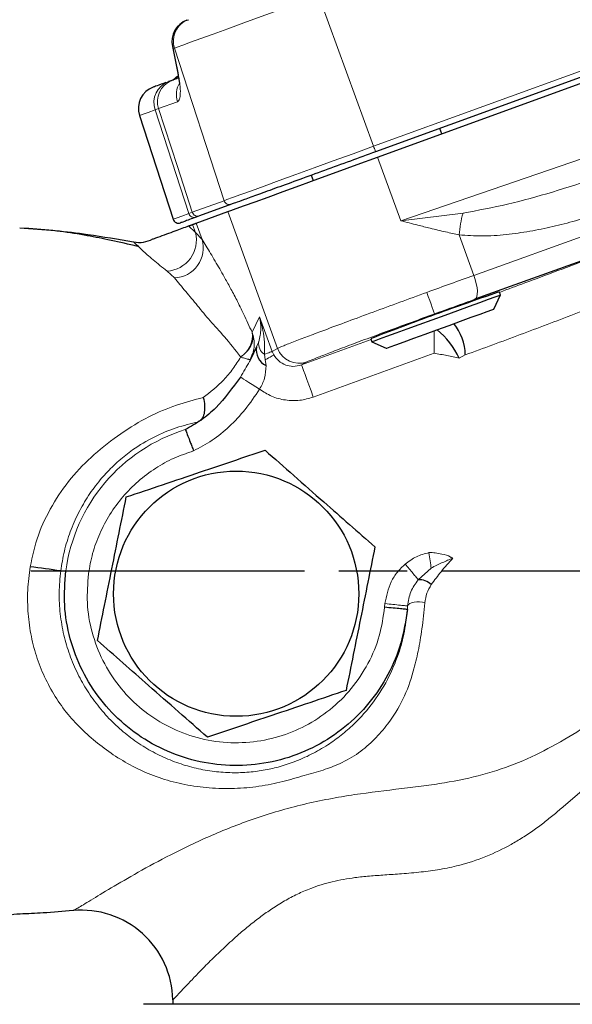
# Model space of a CAD drawing. Units: millimetres. Extents: x 3 to 783, y -17 to 537.
# Drawn here: x 62 to 111, y 299 to 386 of the extents above; entities that cross this region are included whole.
import ezdxf

# ---------------------------------------------------------------- set-up
doc = ezdxf.new("R2010")
doc.units = ezdxf.units.MM
doc.header["$LTSCALE"] = 2
doc.linetypes.add('AM_ISO08W050', pattern=[18, 12, -1.5, 3, -1.5])
doc.linetypes.add('PHANTOM', pattern=[12.7, 6.35, -1.27, 1.27, -1.27, 1.27, -1.27])
doc.layers.get('DEFPOINTS').update_dxf_attribs({"linetype": 'CONTINUOUS'})
doc.layers.add('1', color=2, linetype='CONTINUOUS', lineweight=35)
for name, color, linetype in [('11', 7, 'CONTINUOUS'), ('Center', 1, 'AM_ISO08W050'), ('Dim', 7, 'CONTINUOUS')]:
    doc.layers.add(name, color=color, linetype=linetype)
doc.styles.get("Standard").update_dxf_attribs({"font": 'ISOCP.SHX', "width": 1.2})
doc.dimstyles.new('1$0', dxfattribs={"dimtxt": 2.8, "dimasz": 2.8, "dimexe": 1.25, "dimexo": 0, "dimgap": 1, "dimtad": 1, "dimrnd": 0.01, "dimdsep": 46, "dimtxsty": 'Standard', "dimcen": 0, "dimclrd": 256, "dimclre": 6, "dimclrt": 256, "dimazin": 2, "dimtfac": 0.8, "dimtmove": 0, "dimatfit": 3, "dimfxl": 1, "dimtolj": 1, "dimarcsym": 0})

# ---------------------------------------------------------------- blocks, each defined once
blk = doc.blocks.new('*D6')
at = {"layer": 'DEFPOINTS', "color": 0}
for p in [(33.302, 323.059), (263.299, 321.395), (263.299, 237.256)]:
    blk.add_point(p, dxfattribs=at)
at = {"layer": 'Dim', "color": 6, "lineweight": -2}
for p, q in [((33.302, 323.059), (33.302, 234.756)), ((263.299, 321.395), (263.299, 234.756))]:
    blk.add_line(p, q, dxfattribs=at)
at = {"layer": 'Dim', "lineweight": -2}
blk.add_line((38.902, 237.256), (257.699, 237.256), dxfattribs=at)
at = {"layer": 'Dim'}
for points in [[(38.902, 238.19), (38.902, 236.323), (33.302, 237.256)], [(257.699, 238.19), (257.699, 236.323), (263.299, 237.256)]]:
    blk.add_solid(points, dxfattribs=at)
at = {"layer": 'Dim', "insert": (148.3, 242.057), "char_height": 5.6, "attachment_point": 5}
blk.add_mtext('\\A1;230', dxfattribs=at)

msp = doc.modelspace()

# ---------------------------------------------------------------- linework, layer by layer
at = {"layer": '1', "linetype": 'Continuous', "lineweight": 30}
for p, q in [((76.985, 385.54), (77.108, 385.585)), ((119.398, 383.418), (93.523, 374.001)), ((75.713, 383.248), (76.134, 381.19)), ((75.713, 383.248), (76.134, 381.19)), ((93.694, 373.531), (119.564, 382.947)), ((76.134, 381.19), (76.211, 380.725)), ((75.481, 380.204), (75.366, 380.162)), ((72.814, 377.179), (75.768, 368.089)), ((99.332, 375.583), (99.161, 376.053)), ((87.885, 371.949), (88.056, 371.479)), ((77.789, 367.742), (80.572, 368.755)), ((80.887, 369.402), (78.098, 368.387)), ((78.098, 368.387), (77.778, 368.27)), ((118.761, 367.015), (102.232, 361.075)), ((103.898, 360.218), (104.475, 361.454)), ((104.475, 361.454), (104.382, 361.709)), ((93.105, 357.604), (93.198, 357.349)), ((83.093, 356.891), (82.551, 355.791)), ((83.093, 356.891), (82.772, 356.247)), ((93.198, 357.349), (94.434, 356.773)), ((82.551, 355.791), (82.76, 356.304)), ((76.84, 349.648), (76.846, 349.653)), ((75.741, 299.648), (75.748, 299.256)), ((118.329, 299.256), (73.183, 299.256))]:
    msp.add_line(p, q, dxfattribs=at)
at = {"layer": '1', "linetype": 'PHANTOM', "lineweight": 0}
for p, q in [((75.731, 383.245), (75.772, 383.045)), ((75.895, 383.09), (75.772, 383.045)), ((101.385, 356.199), (100.849, 355.914))]:
    msp.add_line(p, q, dxfattribs=at)
at = {"layer": '1', "linetype": 'PHANTOM', "lineweight": 0, "flags": 128}
msp.add_lwpolyline([(93.523, 374.001), (93.519, 374.01), (93.509, 374.038), (93.493, 374.083), (93.471, 374.144), (93.444, 374.218), (93.413, 374.302), (93.38, 374.393), (93.346, 374.487)], dxfattribs=at)
at = {"layer": '1', "linetype": 'Continuous', "lineweight": 30, "flags": 128}
for points in [[(80.572, 368.755), (80.823, 368.846), (81.312, 369.024), (82.03, 369.286), (82.965, 369.626), (84.098, 370.038), (85.409, 370.516), (86.874, 371.049), (88.465, 371.628), (90.153, 372.242), (91.907, 372.88), (93.694, 373.531)], [(77.127, 367.501), (77.168, 367.516), (77.21, 367.531), (77.252, 367.546), (77.295, 367.562), (77.339, 367.578), (77.384, 367.594), (77.429, 367.611), (77.475, 367.628)], [(77.475, 367.628), (77.53, 367.648), (77.581, 367.666), (77.627, 367.683), (77.668, 367.698), (77.705, 367.711), (77.737, 367.723), (77.765, 367.733), (77.789, 367.742)], [(93.198, 357.349), (93.22, 357.358), (93.436, 357.436), (93.872, 357.595), (94.512, 357.828), (95.329, 358.125), (96.29, 358.475), (97.354, 358.862), (98.48, 359.272), (99.62, 359.687), (100.728, 360.09), (101.758, 360.465), (102.669, 360.797), (103.423, 361.071), (103.989, 361.277), (104.344, 361.406), (104.474, 361.454), (104.475, 361.454)], [(94.434, 356.773), (94.501, 356.798), (94.794, 356.904), (95.307, 357.091), (96.013, 357.348), (96.877, 357.663), (97.856, 358.019), (98.901, 358.399), (99.959, 358.784), (100.977, 359.155), (101.905, 359.492), (102.695, 359.78), (103.308, 360.003), (103.713, 360.151), (103.891, 360.215), (103.898, 360.218)]]:
    msp.add_lwpolyline(points, dxfattribs=at)
at = {"layer": '1', "linetype": 'Continuous', "lineweight": 30}
msp.add_circle((81.3, 335.256), 10.75, dxfattribs=at)
for centre, radius, start, end in [((77.669, 383.661), 2, 110, 192.11396), ((74.797, 382.083), 2, 290, 315.742), ((74.716, 377.797), 2, 110, 198), ((76.243, 368.243), 0.5, 198, 290), ((72.775, 368.657), 2.6, 259.59615, 298.03558), ((94.167, 352.737), 7.398, 25.42939, 50.02536), ((96.88, 356.106), 4.506, 1.18933, 38.96431), ((84.545, 356.6), 1.481, 168.67601, 244.84099), ((45.734, 198.565), 140.152, 81.72141, 82.82602), ((97.373, 335.016), 1.465, 45.41389, 94.19417), ((67.742, 299.509), 8, 1, 95.33521), ((62.542, 302.17), 5, 92.17162, 141.5523)]:
    msp.add_arc(centre, radius, start, end, dxfattribs=at)
at = {"layer": '1', "linetype": 'PHANTOM', "lineweight": 0}
for centre, start, end in [((77.671, 383.665), 110.07188, 198.07778), ((77.794, 383.709), 110.07168, 198.07798)]:
    msp.add_arc(centre, 1.997, start, end, dxfattribs=at)
at = {"layer": '1', "linetype": 'Continuous', "lineweight": 30}
msp.add_ellipse((98.744, 359.657), major_axis=(5.638, 2.052), ratio=0.012218, start_param=0, end_param=3.141593, dxfattribs=at)
for points, knots in [([(76.134, 381.19), (76.187, 380.855), (76.295, 380.171), (76.324, 380.086), (76.339, 380.043)], [0, 0, 0, 0, 0.491016, 1, 1, 1, 1]), ([(75.14, 380.08), (74.845, 379.973), (74.168, 379.726), (74.081, 379.695), (74.032, 379.677)], [0, 0, 0, 0, 0.435051, 1, 1, 1, 1]), ([(93.523, 374.001), (92.781, 373.731), (91.256, 373.176), (88.994, 372.352), (86.81, 371.557), (84.839, 370.84), (83.196, 370.242), (81.973, 369.797), (81.166, 369.503), (80.978, 369.435), (80.887, 369.402)], [0, 0, 0, 0, 0.1172825, 0.2409387, 0.3692411, 0.4999999, 0.6307588, 0.7590614, 0.8827175, 1, 1, 1, 1]), ([(77.778, 368.27), (77.382, 368.126), (76.586, 367.836), (76.472, 367.795), (76.414, 367.774)], [0, 0, 0, 0, 0.498792, 1, 1, 1, 1]), ([(62.321, 367.323), (63.361, 367.257), (65.354, 367.131), (68.687, 366.731), (70.966, 366.333), (72.305, 366.099)], [0, 0, 0, 0, 0.31076, 0.594772, 1, 1, 1, 1]), ([(72.774, 365.688), (72.63, 365.721), (71.701, 365.928), (70.127, 366.288), (67.876, 366.726), (65.454, 367.098), (63.698, 367.23), (62.759, 367.3)], [0, 0, 0, 0, 0.042491, 0.273021, 0.483857, 0.724274, 1, 1, 1, 1]), ([(73.997, 366.362), (74.03, 366.374), (74.098, 366.398), (74.807, 366.657), (76.042, 367.106), (76.765, 367.369), (77.127, 367.501)], [0, 0, 0, 0, 0.091374, 0.185215, 0.592296, 1, 1, 1, 1]), ([(72.769, 365.658), (72.673, 365.749), (72.364, 366.043), (72.329, 366.076), (72.305, 366.099)], [0, 0, 0, 0, 0.311323, 1, 1, 1, 1]), ([(81.664, 354.257), (80.993, 353.317), (79.997, 351.921), (78.276, 350.45), (77.317, 349.915), (76.846, 349.653)], [0, 0, 0, 0, 0.512326, 0.760312, 1, 1, 1, 1]), ([(78.416, 352.455), (78.463, 352.214), (78.553, 351.746), (78.522, 351.14), (78.379, 350.657), (78.187, 350.477), (78.095, 350.39)], [0, 0, 0, 0, 0.258249, 0.499915, 0.758893, 1, 1, 1, 1]), ([(76.84, 349.648), (76.853, 349.614), (76.881, 349.545), (77.046, 349.126), (77.238, 348.638), (77.414, 348.182), (77.515, 347.918), (77.568, 347.78)], [0, 0, 0, 0, 0.24433, 0.499034, 0.723625, 0.855453, 1, 1, 1, 1]), ([(71.666, 343.736), (72.721, 344.092), (74.855, 344.812), (78.017, 345.879), (81.039, 346.899), (82.892, 347.524), (83.826, 347.84)], [0, 0, 0, 0, 0.2646135, 0.5349656, 0.7653523, 1, 1, 1, 1]), ([(83.826, 347.84), (84.663, 347.104), (86.353, 345.616), (88.858, 343.411), (91.252, 341.304), (92.72, 340.012), (93.461, 339.36)], [0, 0, 0, 0, 0.264613, 0.534966, 0.765353, 1, 1, 1, 1]), ([(69.14, 331.152), (69.345, 332.174), (69.759, 334.236), (70.398, 337.423), (71.042, 340.63), (71.456, 342.693), (71.666, 343.736)], [0, 0, 0, 0, 0.247728, 0.499998, 0.747254, 1, 1, 1, 1]), ([(93.461, 339.36), (93.256, 338.339), (92.842, 336.276), (92.202, 333.09), (91.558, 329.882), (91.144, 327.82), (90.935, 326.777)], [0, 0, 0, 0, 0.2477278, 0.4999975, 0.7472541, 1, 1, 1, 1]), ([(96.305, 333.88), (96.156, 332.89), (95.859, 330.911), (94.68, 328.127), (93.016, 325.621), (90.878, 323.496), (88.366, 321.835), (85.574, 320.704), (82.613, 320.146), (79.601, 320.185), (76.655, 320.818), (73.893, 322.021), (71.423, 323.746), (69.344, 325.925), (67.733, 328.472), (66.669, 331.286), (66.14, 334.262), (66.291, 336.258), (66.366, 337.256)], [0, 0, 0, 0, 0.0625, 0.125, 0.1875, 0.25, 0.3125, 0.375, 0.4375, 0.5, 0.5625, 0.625, 0.6875, 0.75, 0.8125, 0.875, 0.9375, 1, 1, 1, 1]), ([(96.305, 333.88), (96.267, 333.884), (96.192, 333.891), (95.729, 333.933), (95.08, 333.993), (94.57, 334.039), (94.314, 334.063)], [0, 0, 0, 0, 0.25, 0.499999, 0.749999, 1, 1, 1, 1]), ([(78.774, 322.673), (77.938, 323.409), (76.247, 324.897), (73.743, 327.101), (71.348, 329.208), (69.88, 330.5), (69.14, 331.152)], [0, 0, 0, 0, 0.264613, 0.534966, 0.765352, 1, 1, 1, 1]), ([(90.935, 326.777), (89.879, 326.421), (87.746, 325.7), (84.584, 324.633), (81.562, 323.614), (79.709, 322.988), (78.774, 322.673)], [0, 0, 0, 0, 0.264613, 0.534966, 0.765352, 1, 1, 1, 1]), ([(66.998, 307.474), (66.126, 307.399), (64.58, 307.265), (63.029, 307.196), (62.353, 307.166)], [0, 0, 0, 0, 0.563952, 1, 1, 1, 1])]:
    msp.add_open_spline(points, degree=3, knots=knots, dxfattribs=at)
at = {"layer": '11', "color": 1, "lineweight": 0}
for p, q in [((93.346, 374.487), (88.54, 387.692)), ((119.221, 383.905), (93.346, 374.487)), ((75.772, 383.045), (76.206, 380.923)), ((80.241, 369.717), (75.895, 383.09)), ((75.596, 380.242), (75.481, 380.204)), ((75.789, 380.288), (75.596, 380.242)), ((76.157, 378.396), (74.497, 377.792)), ((74.184, 377.678), (74.497, 377.792)), ((77.141, 368.589), (74.184, 377.678)), ((95.723, 367.957), (121.766, 376.897)), ((93.694, 373.531), (95.723, 367.957)), ((102.137, 363.168), (126.296, 371.851)), ((80.241, 369.717), (77.453, 368.702)), ((77.453, 368.702), (77.141, 368.589)), ((80.572, 368.755), (84.934, 356.77)), ((95.723, 367.957), (101.187, 368.631)), ((77.127, 367.501), (77.731, 366.924)), ((77.731, 366.924), (77.475, 367.628)), ((78.307, 366.317), (77.731, 366.924)), ((77.789, 367.742), (78.307, 366.317)), ((102.137, 363.168), (100.845, 366.719)), ((75.885, 362.939), (75.235, 363.545)), ((82.691, 358.179), (83.349, 359.541)), ((83.349, 359.541), (84.456, 356.499)), ((82.691, 358.179), (82.739, 358.042)), ((87.034, 355.312), (93.132, 357.532)), ((83.271, 357.344), (83.093, 356.891)), ((84.456, 356.499), (84.934, 356.77)), ((81.681, 356.021), (81.69, 356.008)), ((83.848, 355.771), (83.768, 356.248)), ((83.915, 355.26), (83.848, 355.771)), ((84.456, 356.499), (84.596, 356.196)), ((98.644, 356.346), (88.06, 352.494)), ((87.034, 355.312), (87.493, 355.573)), ((97.266, 336.478), (98.391, 337.504)), ((94.345, 334.385), (94.314, 334.063)), ((96.305, 333.88), (96.328, 334.185))]:
    msp.add_line(p, q, dxfattribs=at)
at = {"layer": '11', "color": 1, "lineweight": 0, "flags": 128}
for points in [[(88.54, 387.692), (86.818, 387.065), (85.128, 386.45), (83.501, 385.858), (81.968, 385.3), (80.557, 384.786), (79.293, 384.326), (78.201, 383.929), (77.3, 383.601), (76.608, 383.349), (76.137, 383.177), (75.895, 383.09)], [(76.206, 380.923), (76.159, 381.074), (76.134, 381.193)], [(76.247, 380.641), (76.064, 380.474), (75.789, 380.288)], [(74.184, 377.678), (73.586, 377.46), (73.157, 377.304), (72.9, 377.211), (72.814, 377.179)], [(74.497, 377.792), (76.152, 372.702), (77.453, 368.702)], [(93.346, 374.487), (91.561, 373.837), (89.81, 373.2), (88.124, 372.586), (86.535, 372.008), (85.072, 371.476), (83.763, 370.999), (82.631, 370.587), (81.698, 370.247), (80.98, 369.986), (80.492, 369.808), (80.241, 369.717)], [(77.141, 368.589), (76.541, 368.37), (76.112, 368.214), (75.854, 368.12), (75.768, 368.089)], [(102.232, 361.075), (102.331, 361.156), (102.401, 361.305), (102.439, 361.517), (102.443, 361.783), (102.413, 362.094), (102.35, 362.437), (102.257, 362.8), (102.137, 363.168)], [(98.009, 361.674), (98.142, 361.31), (98.269, 360.96), (98.387, 360.637), (98.49, 360.353), (98.575, 360.119), (98.639, 359.944), (98.679, 359.835), (98.693, 359.795)], [(84.456, 356.499), (84.431, 356.489), (84.387, 356.473), (84.325, 356.451), (84.247, 356.422), (84.151, 356.387), (84.039, 356.347), (83.911, 356.3), (83.768, 356.248)], [(83.848, 355.771), (84.003, 355.859), (84.142, 355.938), (84.264, 356.007), (84.369, 356.067), (84.455, 356.116), (84.522, 356.154), (84.569, 356.18), (84.596, 356.196)], [(87.034, 355.312), (87.056, 355.252), (87.115, 355.088), (87.211, 354.825), (87.339, 354.475), (87.494, 354.049), (87.67, 353.564), (87.861, 353.039), (88.06, 352.494)], [(81.664, 354.257), (81.697, 354.237), (81.793, 354.175), (81.949, 354.076), (82.158, 353.942), (82.414, 353.779), (82.705, 353.593), (83.022, 353.392), (83.351, 353.182)], [(98.199, 338.861), (98.226, 338.674), (98.252, 338.49), (98.277, 338.308), (98.302, 338.131), (98.326, 337.961), (98.349, 337.799), (98.371, 337.646), (98.391, 337.504)], [(97.846, 334.454), (97.619, 334.512), (97.374, 334.543), (97.125, 334.546), (96.889, 334.52), (96.679, 334.467), (96.509, 334.39), (96.389, 334.294), (96.328, 334.185)]]:
    msp.add_lwpolyline(points, dxfattribs=at)
at = {"layer": '11', "color": 1, "lineweight": 0}
for centre, radius, start, end in [((76.06, 378.309), 1.979, 110.53705, 198.57743), ((76.396, 378.412), 1.998, 113.5942, 198.07233), ((74.799, 382.076), 2, 293.50796, 316.08795), ((78.06, 379.015), 2.001, 148.88833, 198.02764), ((80.717, 369.871), 0.499, 197.92926, 289.92067), ((77.928, 368.856), 0.499, 197.92858, 289.92134), ((110.603, 365.957), 9.788, 164.14678, 175.53624), ((77.613, 368.738), 0.496, 197.47605, 289.41233), ((75.092, 366.262), 2.721, 273.00735, 14.07977), ((75.779, 365.572), 2.635, 272.29745, 16.42521), ((80.581, 357.851), 2.135, 301.0302, 8.8507), ((84.394, 357.194), 1.134, 172.38687, 236.4831), ((86.813, 357.454), 1.999, 199.98672, 289.86823), ((81.3, 335.256), 15.067, 107.22011, 172.37183)]:
    msp.add_arc(centre, radius, start, end, dxfattribs=at)
for points, knots in [([(76.206, 380.923), (76.264, 380.572), (76.393, 379.803), (76.417, 379.082), (76.352, 378.556), (76.223, 378.45), (76.157, 378.396)], [0, 0, 0, 0, 0.205421, 0.450701, 0.721911, 1, 1, 1, 1]), ([(76.081, 380.571), (76.042, 380.532), (75.88, 380.367), (75.664, 380.278), (75.5, 380.211)], [0, 0, 0, 0, 0.238885, 1, 1, 1, 1]), ([(76.251, 380.484), (76.125, 380.431), (75.873, 380.325), (75.817, 380.3), (75.789, 380.288)], [0, 0, 0, 0, 0.499991, 1, 1, 1, 1]), ([(101.187, 368.631), (102.493, 368.87), (105.136, 369.355), (109.045, 370.453), (111.638, 371.3), (112.942, 371.725)], [0, 0, 0, 0, 0.3271662, 0.6618999, 1, 1, 1, 1]), ([(100.845, 366.719), (100.452, 366.804), (99.61, 366.985), (98.399, 367.277), (97.085, 367.607), (96.224, 367.828), (95.723, 367.957)], [0, 0, 0, 0, 0.233585, 0.500034, 0.708948, 1, 1, 1, 1]), ([(113.034, 368.568), (112.376, 368.359), (111.06, 367.939), (109.062, 367.431), (107.029, 367.015), (104.961, 366.726), (102.886, 366.569), (101.511, 366.67), (100.845, 366.719)], [0, 0, 0, 0, 0.167243, 0.334758, 0.499004, 0.669134, 0.839628, 1, 1, 1, 1]), ([(104.392, 361.68), (105.129, 361.955), (106.804, 362.58), (109.507, 363.587), (112.525, 364.708), (115.61, 365.852), (117.728, 366.634), (118.761, 367.015)], [0, 0, 0, 0, 0.162759, 0.369843, 0.582652, 0.796537, 1, 1, 1, 1]), ([(78.307, 366.317), (78.427, 366.123), (78.671, 365.729), (79.053, 365.094), (79.447, 364.427), (79.845, 363.741), (80.284, 362.97), (80.769, 362.103), (81.331, 361.044), (81.957, 359.791), (82.445, 358.718), (82.691, 358.179)], [0, 0, 0, 0, 0.098432, 0.199057, 0.302185, 0.403201, 0.500301, 0.625469, 0.750262, 0.874605, 1, 1, 1, 1]), ([(75.235, 363.545), (74.814, 363.878), (73.98, 364.539), (73.146, 365.295), (72.867, 365.564), (72.769, 365.658)], [0, 0, 0, 0, 0.397961, 0.789063, 1, 1, 1, 1]), ([(101.385, 356.199), (102.989, 356.783), (106.153, 357.935), (110.865, 359.747), (115.712, 361.589), (119.126, 362.87), (120.83, 363.508)], [0, 0, 0, 0, 0.257539, 0.50777, 0.754333, 1, 1, 1, 1]), ([(81.681, 356.021), (81.202, 356.636), (80.215, 357.9), (78.967, 359.205), (77.91, 360.519), (76.858, 361.776), (76.209, 362.551), (75.885, 362.939)], [0, 0, 0, 0, 0.18453, 0.379538, 0.585281, 0.792676, 1, 1, 1, 1]), ([(98.009, 361.674), (98.707, 361.928), (100.109, 362.437), (101.459, 362.924), (102.137, 363.168)], [0, 0, 0, 0, 0.497863, 1, 1, 1, 1]), ([(84.934, 356.77), (85.065, 356.829), (85.311, 356.94), (86.209, 357.292), (87.047, 357.614), (87.698, 357.861), (88.367, 358.114), (89.431, 358.514), (91.025, 359.109), (93.265, 359.937), (95.617, 360.801), (97.219, 361.386), (98.009, 361.674)], [0, 0, 0, 0, 0.1495546, 0.2827349, 0.3432401, 0.3996324, 0.4519116, 0.5000769, 0.6296913, 0.7562167, 0.879653, 1, 1, 1, 1]), ([(98.693, 359.795), (99.294, 360.013), (100.496, 360.45), (101.653, 360.866), (102.232, 361.075)], [0, 0, 0, 0, 0.499999, 1, 1, 1, 1]), ([(83.349, 359.541), (83.413, 359.189), (83.539, 358.496), (83.359, 357.724), (83.271, 357.344)], [0, 0, 0, 0, 0.508037, 1, 1, 1, 1]), ([(83.768, 356.248), (83.78, 356.603), (83.804, 357.312), (83.661, 358.418), (83.459, 359.146), (83.349, 359.541)], [0, 0, 0, 0, 0.314072, 0.628199, 1, 1, 1, 1]), ([(87.493, 355.573), (87.571, 355.611), (87.732, 355.688), (88.442, 355.974), (89.522, 356.392), (90.977, 356.945), (92.726, 357.6), (94.665, 358.319), (96.676, 359.059), (98.033, 359.554), (98.693, 359.795)], [0, 0, 0, 0, 0.117286, 0.240946, 0.369251, 0.500012, 0.63077, 0.75907, 0.882722, 1, 1, 1, 1]), ([(98.655, 358.31), (98.652, 358.068), (98.643, 357.489), (98.643, 356.767), (98.644, 356.346)], [0, 0, 0, 0, 0.416511, 1, 1, 1, 1]), ([(81.69, 356.008), (81.87, 356.151), (82.238, 356.443), (82.602, 356.975), (82.798, 357.53), (82.758, 357.873), (82.739, 358.042)], [0, 0, 0, 0, 0.244987, 0.500055, 0.755093, 1, 1, 1, 1]), ([(82.76, 356.304), (82.803, 356.486), (82.891, 356.856), (82.89, 357.451), (82.79, 357.841), (82.739, 358.042)], [0, 0, 0, 0, 0.319997, 0.650624, 1, 1, 1, 1]), ([(81.69, 356.008), (81.469, 355.659), (81.025, 354.956), (79.963, 353.66), (79.034, 352.937), (78.416, 352.455)], [0, 0, 0, 0, 0.248417, 0.499559, 1, 1, 1, 1]), ([(82.772, 356.247), (82.672, 356.041), (82.473, 355.63), (82.086, 354.937), (81.804, 354.483), (81.664, 354.257)], [0, 0, 0, 0, 0.3379643, 0.6713338, 1, 1, 1, 1]), ([(82.551, 355.791), (82.548, 355.786), (82.545, 355.779), (82.496, 355.786), (82.506, 355.781), (82.489, 355.785), (82.489, 355.785), (82.489, 355.785), (82.489, 355.785), (82.489, 355.785), (82.489, 355.785), (82.489, 355.785), (82.489, 355.785), (82.488, 355.785), (82.487, 355.785), (82.486, 355.786), (82.483, 355.786), (82.477, 355.787), (82.466, 355.788), (82.443, 355.792), (82.399, 355.8), (82.283, 355.827), (82.065, 355.885), (81.808, 355.97), (81.69, 356.008)], [0, 0, 0, 0, 0.159911, 0.210326, 0.240583, 0.240588, 0.240595, 0.240605, 0.240626, 0.240666, 0.240749, 0.240915, 0.241245, 0.241906, 0.243224, 0.245851, 0.251074, 0.261381, 0.281447, 0.319368, 0.386277, 0.483949, 0.764683, 1, 1, 1, 1]), ([(84.596, 356.196), (84.729, 356.008), (85.002, 355.623), (85.611, 355.287), (86.318, 355.137), (86.779, 355.25), (87.034, 355.312)], [0, 0, 0, 0, 0.243021, 0.497564, 0.722513, 1, 1, 1, 1]), ([(98.644, 356.346), (99.03, 356.278), (99.619, 356.174), (100.354, 356.023), (100.679, 355.951), (100.849, 355.914)], [0, 0, 0, 0, 0.475763, 0.725471, 1, 1, 1, 1]), ([(83.351, 353.182), (83.435, 353.338), (83.605, 353.654), (83.88, 354.354), (83.901, 354.889), (83.915, 355.26)], [0, 0, 0, 0, 0.230794, 0.467217, 1, 1, 1, 1]), ([(77.568, 347.78), (78.117, 348.073), (79.236, 348.668), (80.741, 349.915), (82.149, 351.414), (82.941, 352.579), (83.351, 353.182)], [0, 0, 0, 0, 0.232586, 0.47331, 0.72758, 1, 1, 1, 1]), ([(88.06, 352.494), (87.667, 352.381), (86.87, 352.153), (85.61, 352.197), (84.391, 352.515), (83.694, 352.962), (83.351, 353.182)], [0, 0, 0, 0, 0.2463397, 0.5003001, 0.7540961, 1, 1, 1, 1]), ([(78.416, 352.455), (77.632, 352.252), (76.054, 351.842), (73.605, 350.828), (71.164, 349.334), (68.831, 347.526), (66.762, 345.424), (65.133, 343.038), (63.848, 340.433), (63.44, 338.557), (63.237, 337.62)], [0, 0, 0, 0, 0.121789, 0.245347, 0.372914, 0.501921, 0.626383, 0.752384, 0.87639, 1, 1, 1, 1]), ([(77.983, 350.312), (77.339, 350.164), (76.07, 349.872), (74.124, 349.059), (72.631, 348.174), (71.614, 347.415), (71.011, 346.914), (70.242, 346.201), (69.318, 345.199), (68.325, 343.859), (67.444, 342.341), (66.733, 340.707), (66.199, 338.999), (66.009, 337.836), (65.914, 337.256)], [0, 0, 0, 0, 0.123677, 0.243789, 0.36037, 0.398273, 0.437789, 0.479098, 0.556222, 0.642482, 0.730707, 0.822662, 0.911722, 1, 1, 1, 1]), ([(68.347, 336.991), (68.453, 337.594), (68.664, 338.801), (69.309, 340.556), (70.19, 342.231), (71.33, 343.776), (72.679, 345.143), (74.196, 346.274), (75.829, 347.185), (76.988, 347.582), (77.568, 347.78)], [0, 0, 0, 0, 0.122384, 0.244752, 0.372359, 0.5, 0.627606, 0.755247, 0.877598, 1, 1, 1, 1]), ([(98.199, 338.861), (97.821, 338.765), (97.06, 338.573), (96.437, 338.097), (96.124, 337.858)], [0, 0, 0, 0, 0.498147, 1, 1, 1, 1]), ([(100.294, 338.361), (100.293, 338.363), (100.292, 338.366), (100.285, 338.376), (100.25, 338.401), (100.21, 338.416), (100.162, 338.437), (100.132, 338.45), (100.101, 338.463), (100.084, 338.47), (100.076, 338.474), (100.071, 338.475), (100.069, 338.476), (100.068, 338.477), (100.068, 338.477), (100.067, 338.477), (100.067, 338.477), (100.067, 338.477), (100.067, 338.477), (99.899, 338.622), (99.388, 338.705), (98.774, 338.859), (98.388, 338.86), (98.199, 338.861)], [0, 0, 0, 0, 0.002163, 0.004265, 0.016193, 0.063263, 0.068714, 0.094714, 0.110725, 0.118517, 0.122359, 0.124268, 0.125217, 0.125691, 0.125929, 0.126047, 0.126107, 0.126137, 0.126153, 0.126158, 0.500758, 0.755414, 1, 1, 1, 1]), ([(63.237, 337.62), (63.151, 336.937), (62.978, 335.567), (63.026, 333.508), (63.302, 331.495), (63.824, 329.557), (64.573, 327.725), (65.533, 326.022), (66.683, 324.463), (68.486, 322.609), (70.559, 321.031), (72.873, 319.766), (74.771, 319.015), (76.804, 318.482), (78.954, 318.186), (81.157, 318.143), (83.348, 318.34), (85.424, 318.763), (87.194, 319.313), (88.907, 319.763), (90.539, 320.385), (92.084, 321.267), (93.443, 322.468), (94.79, 324.013), (95.993, 325.969), (96.783, 328.143), (97.269, 330.226), (97.603, 332.174), (97.764, 333.683), (97.846, 334.454)], [0, 0, 0, 0, 0.031607, 0.063398, 0.094715, 0.12601, 0.157484, 0.188609, 0.219669, 0.250872, 0.313467, 0.345267, 0.377045, 0.409544, 0.442603, 0.476447, 0.510633, 0.546031, 0.581647, 0.61347, 0.643455, 0.682736, 0.722269, 0.76151, 0.820231, 0.878846, 0.917971, 0.958096, 1, 1, 1, 1]), ([(96.124, 337.858), (95.882, 337.629), (95.398, 337.171), (94.679, 336.029), (94.479, 335.042), (94.345, 334.385)], [0, 0, 0, 0, 0.249796, 0.500688, 1, 1, 1, 1]), ([(96.124, 337.858), (96.24, 337.718), (96.476, 337.433), (96.804, 337.036), (97.085, 336.696), (97.207, 336.55), (97.266, 336.478)], [0, 0, 0, 0, 0.245123, 0.500013, 0.754894, 1, 1, 1, 1]), ([(98.391, 337.504), (98.722, 337.672), (99.219, 337.924), (99.764, 338.152), (100.035, 338.267), (100.18, 338.321), (100.248, 338.359), (100.278, 338.366), (100.284, 338.367), (100.287, 338.366), (100.29, 338.365), (100.292, 338.363), (100.293, 338.362), (100.293, 338.361), (100.294, 338.361), (100.294, 338.361), (100.294, 338.361)], [0, 0, 0, 0, 0.497626, 0.74674, 0.871452, 0.945445, 0.986749, 0.99246, 0.994618, 0.996331, 0.997708, 0.998737, 0.999521, 0.9998, 0.999909, 1, 1, 1, 1]), ([(98.402, 336.06), (98.685, 336.441), (99.277, 337.239), (99.945, 337.976), (100.294, 338.361)], [0, 0, 0, 0, 0.477527, 1, 1, 1, 1]), ([(65.914, 337.256), (65.854, 336.624), (65.735, 335.368), (65.845, 333.474), (66.156, 331.645), (66.679, 329.875), (67.375, 328.239), (68.247, 326.694), (69.262, 325.286), (70.427, 323.999), (71.706, 322.863), (73.083, 321.89), (74.545, 321.077), (76.044, 320.442), (77.598, 319.971), (79.166, 319.67), (80.742, 319.54), (82.27, 319.574), (83.715, 319.756), (85.086, 320.068), (86.447, 320.516), (87.895, 321.153), (89.278, 321.946), (90.521, 322.837), (91.913, 324.051), (93.379, 325.72), (94.636, 327.762), (95.488, 329.774), (96.055, 331.684), (96.221, 333.142), (96.305, 333.88)], [0, 0, 0, 0, 0.0337203, 0.0669668, 0.1007717, 0.1331298, 0.1667154, 0.1979449, 0.2311729, 0.2635106, 0.2956738, 0.3276257, 0.3575931, 0.3879725, 0.4163109, 0.4448638, 0.4727165, 0.5000105, 0.527735, 0.5562509, 0.590821, 0.6293206, 0.6683082, 0.7025219, 0.7366738, 0.8006193, 0.8640606, 0.9074181, 0.9531496, 1, 1, 1, 1]), ([(94.314, 334.063), (94.19, 333.225), (93.936, 331.521), (92.921, 329.096), (91.455, 326.886), (89.578, 325.031), (87.414, 323.612), (85.03, 322.644), (82.475, 322.152), (79.826, 322.18), (77.237, 322.743), (74.855, 323.791), (72.747, 325.266), (70.954, 327.132), (69.536, 329.358), (68.6, 331.839), (68.15, 334.429), (68.282, 336.146), (68.347, 336.991)], [0, 0, 0, 0, 0.060999, 0.124063, 0.187993, 0.251487, 0.313296, 0.373716, 0.436216, 0.5, 0.563784, 0.626284, 0.686704, 0.748513, 0.812007, 0.875937, 0.939001, 1, 1, 1, 1]), ([(96.328, 334.185), (96.394, 334.613), (96.523, 335.458), (97.021, 336.141), (97.266, 336.478)], [0, 0, 0, 0, 0.507296, 1, 1, 1, 1]), ([(97.846, 334.454), (97.891, 334.741), (97.983, 335.323), (98.261, 335.812), (98.402, 336.06)], [0, 0, 0, 0, 0.493334, 1, 1, 1, 1]), ([(94.345, 334.385), (94.583, 334.361), (95.075, 334.311), (95.72, 334.246), (96.188, 334.199), (96.282, 334.189), (96.328, 334.185)], [0, 0, 0, 0, 0.2412064, 0.4999999, 0.7587932, 1, 1, 1, 1]), ([(114.606, 325.286), (113.706, 324.72), (111.986, 323.637), (109.147, 321.891), (106.189, 320.437), (102.994, 319.345), (100.105, 318.746), (97.702, 318.398), (95.042, 318.072), (91.474, 317.66), (87.156, 316.846), (82.891, 315.592), (78.974, 314.047), (75.57, 312.404), (72.67, 310.83), (70.297, 309.438), (68.474, 308.333), (67.508, 307.742), (67.065, 307.501), (67.021, 307.483), (66.998, 307.474)], [0, 0, 0, 0, 0.069784, 0.133368, 0.190593, 0.243661, 0.296263, 0.323691, 0.352887, 0.417712, 0.490757, 0.565549, 0.636901, 0.703729, 0.766922, 0.827805, 0.886122, 0.943006, 0.970788, 1, 1, 1, 1]), ([(112.448, 318.729), (112.219, 318.531), (111.739, 318.117), (110.965, 317.438), (110.141, 316.72), (109.287, 315.995), (108.387, 315.268), (107.428, 314.552), (106.432, 313.88), (105.054, 313.054), (103.228, 312.171), (101.105, 311.477), (99.181, 311.072), (97.503, 310.84), (96.372, 310.747), (95.8, 310.701)], [0, 0, 0, 0, 0.060732, 0.127638, 0.191695, 0.255962, 0.320388, 0.384936, 0.451332, 0.512205, 0.636539, 0.759528, 0.839898, 0.919085, 1, 1, 1, 1]), ([(95.8, 310.701), (95.31, 310.667), (94.367, 310.601), (93, 310.504), (91.45, 310.347), (89.7, 310.046), (88.024, 309.527), (86.648, 308.927), (85.514, 308.322), (84.447, 307.654), (83.426, 306.93), (82.462, 306.18), (81.394, 305.281), (80.273, 304.265), (79.145, 303.176), (78.151, 302.173), (77.3, 301.285), (76.618, 300.562), (76.12, 300.031), (75.802, 299.698), (75.761, 299.665), (75.741, 299.648)], [0, 0, 0, 0, 0.043334, 0.083292, 0.121383, 0.182618, 0.244347, 0.285188, 0.326755, 0.370509, 0.411649, 0.455635, 0.499701, 0.564154, 0.628717, 0.6926, 0.755367, 0.818997, 0.879131, 0.9395, 1, 1, 1, 1])]:
    msp.add_open_spline(points, degree=3, knots=knots, dxfattribs=at)
at = {"layer": 'Center'}
msp.add_line((27.3, 337.256), (269.3, 337.256), dxfattribs=at)

# ---------------------------------------------------------------- dimensions: what is measured, and where the dimension line sits
at = {"layer": 'Dim'}
dim = msp.add_linear_dim(base=(263.299, 237.256), p1=(33.302, 323.059), p2=(263.299, 321.395), angle=0, dimstyle='1$0', override={"dimscale": 2}, dxfattribs=at)
dim.commit()
dim.dimension.update_dxf_attribs({"geometry": '*D6', "text_midpoint": (148.3, 242.057)})

doc.saveas('drawing.dxf')
